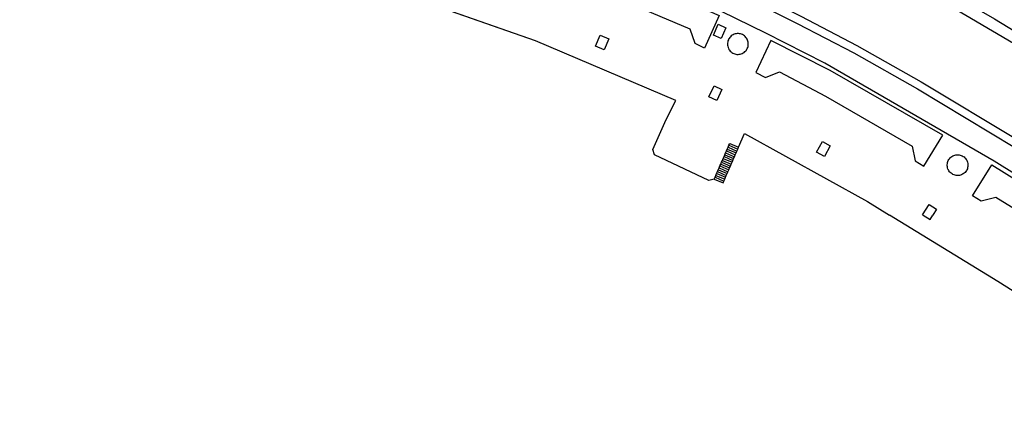
# Model space of a CAD drawing. Extents: x 548959 to 550796, y 4801752 to 4802804.
# Drawn here: x 549327 to 549472, y 4801969 to 4802029 of the extents above; entities that cross this region are included whole.
import ezdxf

# ---------------------------------------------------------------- set-up
doc = ezdxf.new("R2010")
doc.units = 0
doc.header["$MEASUREMENT"] = 0
for name, color, linetype in [('1', 7, 'CONTINUOUS'), ('18', 7, 'CONTINUOUS'), ('21', 7, 'CONTINUOUS'), ('3', 7, 'CONTINUOUS')]:
    doc.layers.add(name, color=color, linetype=linetype)

msp = doc.modelspace()

# ---------------------------------------------------------------- linework, layer by layer
at = {"layer": '1', "color": 7, "linetype": 'Continuous'}
for p, q in [((549402.8, 4802025.59), (549377.63, 4802034.42)), ((549423.4, 4802016.84), (549402.8, 4802025.59)), ((549432.63, 4802009.97), (549433.5, 4802011.97)), ((549433.5, 4802011.97), (549451.58, 4802002.02)), ((549431.92, 4802008.32), (549432.04, 4802008.59)), ((549432.04, 4802008.59), (549432.16, 4802008.87)), ((549432.16, 4802008.87), (549432.27, 4802009.14)), ((549432.27, 4802009.14), (549432.39, 4802009.42)), ((549432.39, 4802009.42), (549432.51, 4802009.69)), ((549432.51, 4802009.69), (549432.63, 4802009.97)), ((549431.32, 4802006.94), (549431.44, 4802007.22)), ((549431.44, 4802007.22), (549431.56, 4802007.49)), ((549431.56, 4802007.49), (549431.68, 4802007.77)), ((549431.68, 4802007.77), (549431.8, 4802008.04)), ((549431.8, 4802008.04), (549431.92, 4802008.32)), ((549430.72, 4802005.56), (549430.84, 4802005.84)), ((549430.84, 4802005.84), (549430.96, 4802006.12)), ((549430.96, 4802006.12), (549431.08, 4802006.39)), ((549431.08, 4802006.39), (549431.2, 4802006.67)), ((549431.2, 4802006.67), (549431.32, 4802006.94)), ((549430.48, 4802005.01), (549430.6, 4802005.29)), ((549430.6, 4802005.29), (549430.72, 4802005.56)), ((549451.58, 4802002.02), (549454.85, 4802000)), ((549470.73, 4801990.25), (549454.85, 4802000))]:
    msp.add_line(p, q, dxfattribs=at)
for points in [[(549244.64, 4802088.69), (549255.41, 4802088.28), (549272.88, 4802087.6), (549287.14, 4802086.8), (549298.14, 4802086.12), (549304.13, 4802085.52), (549309.42, 4802084.73), (549319.24, 4802082.92), (549333.77, 4802079.9), (549360.12, 4802073.67), (549374.5, 4802069.59), (549385.61, 4802066.17), (549396.42, 4802062.66), (549408.5, 4802058.42), (549420.7, 4802053.64), (549432.88, 4802048.41), (549446, 4802042.17), (549460.05, 4802034.71), (549470.25, 4802028.84), (549486.1, 4802019.18), (549492.31, 4802015.33)], [(549429.07, 4802005.3), (549428.28, 4802005.1), (549420.28, 4802008.84), (549420.02, 4802009.64), (549422.01, 4802014.07), (549423.4, 4802016.84), (549402.8, 4802025.59), (549377.63, 4802034.42), (549366.39, 4802037.8), (549365.75, 4802035.6)], [(549429.07, 4802005.3), (549428.28, 4802005.1), (549420.28, 4802008.84), (549420.02, 4802009.64), (549422.01, 4802014.07), (549423.4, 4802016.84)], [(549432.63, 4802009.97), (549433.5, 4802011.97), (549451.58, 4802002.02), (549454.85, 4802000)], [(549429.07, 4802005.3), (549430.37, 4802004.74), (549430.48, 4802005.01)], [(549492.74, 4801973.71), (549490.02, 4801969.26), (549489.03, 4801968.86), (549482.01, 4801973.22), (549481.89, 4801974.28), (549485.91, 4801980.73), (549470.73, 4801990.25), (549454.85, 4802000)], [(549492.74, 4801973.71), (549490.02, 4801969.26), (549489.03, 4801968.86), (549482.01, 4801973.22), (549481.89, 4801974.28), (549485.91, 4801980.73), (549470.73, 4801990.25)]]:
    msp.add_lwpolyline(points, dxfattribs=at)
at = {"layer": '18', "color": 7, "linetype": 'Continuous'}
for points in [[(549429.79, 4802029.33), (549427.65, 4802024.54), (549426.28, 4802025.19), (549425.55, 4802027.3), (549411.01, 4802033.46), (549404.91, 4802035.88), (549402.93, 4802034.91), (549401.47, 4802035.45), (549403.3, 4802040.46), (549413.34, 4802036.52), (549429.79, 4802029.33)], [(549429.79, 4802029.33), (549427.65, 4802024.54), (549426.28, 4802025.19), (549425.55, 4802027.3), (549411.01, 4802033.46), (549404.91, 4802035.88), (549402.93, 4802034.91), (549401.47, 4802035.45), (549403.3, 4802040.46), (549413.34, 4802036.52), (549429.79, 4802029.33)], [(549429.79, 4802029.33), (549427.65, 4802024.54), (549426.28, 4802025.19), (549425.55, 4802027.3), (549411.01, 4802033.46), (549404.91, 4802035.88), (549402.93, 4802034.91), (549401.47, 4802035.45), (549403.3, 4802040.46), (549413.34, 4802036.52), (549429.79, 4802029.33)], [(549445.41, 4802017.47), (549458.14, 4802010.13), (549458.61, 4802007.98), (549459.89, 4802007.2), (549462.66, 4802011.76), (549446.09, 4802021.22), (549437.39, 4802025.63), (549435.2, 4802020.93), (549436.61, 4802020.23), (549438.64, 4802021.03), (549445.41, 4802017.47)], [(549445.41, 4802017.47), (549458.14, 4802010.13), (549458.61, 4802007.98), (549459.89, 4802007.2), (549462.66, 4802011.76), (549446.09, 4802021.22), (549437.39, 4802025.63), (549435.2, 4802020.93), (549436.61, 4802020.23), (549438.64, 4802021.03), (549445.41, 4802017.47)], [(549445.41, 4802017.47), (549458.14, 4802010.13), (549458.61, 4802007.98), (549459.89, 4802007.2), (549462.66, 4802011.76), (549446.09, 4802021.22), (549437.39, 4802025.63), (549435.2, 4802020.93), (549436.61, 4802020.23), (549438.64, 4802021.03), (549445.41, 4802017.47)], [(549474.65, 4802000), (549470.48, 4802002.61), (549468.31, 4802002.06), (549467.02, 4802002.85), (549469.86, 4802007.4), (549475.33, 4802004.02), (549481.79, 4802000), (549481.8, 4802000)], [(549474.65, 4802000), (549470.48, 4802002.61), (549468.31, 4802002.06), (549467.02, 4802002.85), (549469.86, 4802007.4), (549475.33, 4802004.02), (549481.79, 4802000), (549481.8, 4802000)], [(549474.65, 4802000), (549470.48, 4802002.61), (549468.31, 4802002.06), (549467.02, 4802002.85), (549469.86, 4802007.4), (549475.33, 4802004.02), (549481.79, 4802000), (549481.8, 4802000)]]:
    msp.add_lwpolyline(points, dxfattribs=at)
at = {"layer": '21', "color": 7, "linetype": 'Continuous'}
for p, q in [((549431.1, 4802009.98), (549431.22, 4802010.26)), ((549431.1, 4802009.98), (549431.22, 4802010.26)), ((549431.1, 4802009.98), (549431.22, 4802010.26)), ((549431.22, 4802010.26), (549432.51, 4802009.69)), ((549431.22, 4802010.26), (549432.51, 4802009.69)), ((549431.22, 4802010.26), (549432.51, 4802009.69)), ((549430.38, 4802008.33), (549430.5, 4802008.6)), ((549430.38, 4802008.33), (549430.5, 4802008.6)), ((549430.38, 4802008.33), (549430.5, 4802008.6)), ((549430.5, 4802008.6), (549430.62, 4802008.88)), ((549430.5, 4802008.6), (549430.62, 4802008.88)), ((549430.5, 4802008.6), (549430.62, 4802008.88)), ((549430.5, 4802008.6), (549431.8, 4802008.04)), ((549430.5, 4802008.6), (549431.8, 4802008.04)), ((549430.5, 4802008.6), (549431.8, 4802008.04)), ((549430.62, 4802008.88), (549430.74, 4802009.16)), ((549430.62, 4802008.88), (549430.74, 4802009.16)), ((549430.62, 4802008.88), (549430.74, 4802009.16)), ((549430.62, 4802008.88), (549431.92, 4802008.32)), ((549430.62, 4802008.88), (549431.92, 4802008.32)), ((549430.62, 4802008.88), (549431.92, 4802008.32)), ((549430.74, 4802009.16), (549430.86, 4802009.43)), ((549430.74, 4802009.16), (549430.86, 4802009.43)), ((549430.74, 4802009.16), (549430.86, 4802009.43)), ((549430.74, 4802009.16), (549432.04, 4802008.59)), ((549430.74, 4802009.16), (549432.04, 4802008.59)), ((549430.74, 4802009.16), (549432.04, 4802008.59)), ((549430.86, 4802009.43), (549430.98, 4802009.71)), ((549430.86, 4802009.43), (549430.98, 4802009.71)), ((549430.86, 4802009.43), (549430.98, 4802009.71)), ((549430.98, 4802009.71), (549431.1, 4802009.98)), ((549430.98, 4802009.71), (549431.1, 4802009.98)), ((549430.98, 4802009.71), (549431.1, 4802009.98)), ((549430.98, 4802009.71), (549432.27, 4802009.14)), ((549430.98, 4802009.71), (549432.27, 4802009.14)), ((549430.98, 4802009.71), (549432.27, 4802009.14)), ((549431.1, 4802009.98), (549432.39, 4802009.42)), ((549431.1, 4802009.98), (549432.39, 4802009.42)), ((549431.1, 4802009.98), (549432.39, 4802009.42)), ((549429.78, 4802006.95), (549429.9, 4802007.23)), ((549429.78, 4802006.95), (549429.9, 4802007.23)), ((549429.78, 4802006.95), (549429.9, 4802007.23)), ((549429.9, 4802007.23), (549430.02, 4802007.5)), ((549429.9, 4802007.23), (549430.02, 4802007.5)), ((549429.9, 4802007.23), (549430.02, 4802007.5)), ((549429.9, 4802007.23), (549431.2, 4802006.67)), ((549429.9, 4802007.23), (549431.2, 4802006.67)), ((549429.9, 4802007.23), (549431.2, 4802006.67)), ((549430.02, 4802007.5), (549430.14, 4802007.78)), ((549430.02, 4802007.5), (549430.14, 4802007.78)), ((549430.02, 4802007.5), (549430.14, 4802007.78)), ((549430.02, 4802007.5), (549431.32, 4802006.94)), ((549430.02, 4802007.5), (549431.32, 4802006.94)), ((549430.02, 4802007.5), (549431.32, 4802006.94)), ((549430.14, 4802007.78), (549430.26, 4802008.05)), ((549430.14, 4802007.78), (549430.26, 4802008.05)), ((549430.14, 4802007.78), (549430.26, 4802008.05)), ((549430.14, 4802007.78), (549431.44, 4802007.22)), ((549430.14, 4802007.78), (549431.44, 4802007.22)), ((549430.14, 4802007.78), (549431.44, 4802007.22)), ((549430.26, 4802008.05), (549430.38, 4802008.33)), ((549430.26, 4802008.05), (549430.38, 4802008.33)), ((549430.26, 4802008.05), (549430.38, 4802008.33)), ((549430.26, 4802008.05), (549431.56, 4802007.49)), ((549430.26, 4802008.05), (549431.56, 4802007.49)), ((549430.26, 4802008.05), (549431.56, 4802007.49)), ((549430.38, 4802008.33), (549431.68, 4802007.77)), ((549430.38, 4802008.33), (549431.68, 4802007.77)), ((549430.38, 4802008.33), (549431.68, 4802007.77)), ((549429.19, 4802005.58), (549429.31, 4802005.85)), ((549429.19, 4802005.58), (549429.31, 4802005.85)), ((549429.19, 4802005.58), (549429.31, 4802005.85)), ((549429.31, 4802005.85), (549429.42, 4802006.13)), ((549429.31, 4802005.85), (549429.42, 4802006.13)), ((549429.31, 4802005.85), (549429.42, 4802006.13)), ((549429.31, 4802005.85), (549430.6, 4802005.29)), ((549429.31, 4802005.85), (549430.6, 4802005.29)), ((549429.31, 4802005.85), (549430.6, 4802005.29)), ((549429.42, 4802006.13), (549429.54, 4802006.4)), ((549429.42, 4802006.13), (549429.54, 4802006.4)), ((549429.42, 4802006.13), (549429.54, 4802006.4)), ((549429.54, 4802006.4), (549429.66, 4802006.68)), ((549429.54, 4802006.4), (549429.66, 4802006.68)), ((549429.54, 4802006.4), (549429.66, 4802006.68)), ((549429.66, 4802006.68), (549429.78, 4802006.95)), ((549429.66, 4802006.68), (549429.78, 4802006.95)), ((549429.66, 4802006.68), (549429.78, 4802006.95)), ((549429.78, 4802006.95), (549431.08, 4802006.39)), ((549429.78, 4802006.95), (549431.08, 4802006.39)), ((549429.78, 4802006.95), (549431.08, 4802006.39)), ((549429.07, 4802005.3), (549429.19, 4802005.58)), ((549429.07, 4802005.3), (549429.19, 4802005.58)), ((549429.07, 4802005.3), (549429.19, 4802005.58)), ((549429.19, 4802005.58), (549430.48, 4802005.01)), ((549429.19, 4802005.58), (549430.48, 4802005.01)), ((549429.19, 4802005.58), (549430.48, 4802005.01))]:
    msp.add_line(p, q, dxfattribs=at)
for points in [[(549431.22, 4802010.26), (549431.34, 4802010.53), (549432.63, 4802009.97)], [(549431.22, 4802010.26), (549431.34, 4802010.53), (549432.63, 4802009.97)], [(549431.22, 4802010.26), (549431.34, 4802010.53), (549432.63, 4802009.97)], [(549430.86, 4802009.43), (549432.15, 4802008.87), (549432.16, 4802008.87)], [(549430.86, 4802009.43), (549432.15, 4802008.87), (549432.16, 4802008.87)], [(549430.86, 4802009.43), (549432.15, 4802008.87), (549432.16, 4802008.87)], [(549429.42, 4802006.13), (549429.43, 4802006.13), (549430.72, 4802005.56)], [(549429.42, 4802006.13), (549429.43, 4802006.13), (549430.72, 4802005.56)], [(549429.42, 4802006.13), (549429.43, 4802006.13), (549430.72, 4802005.56)], [(549429.54, 4802006.4), (549429.55, 4802006.4), (549430.84, 4802005.84)], [(549429.54, 4802006.4), (549429.55, 4802006.4), (549430.84, 4802005.84)], [(549429.54, 4802006.4), (549429.55, 4802006.4), (549430.84, 4802005.84)], [(549429.66, 4802006.68), (549429.67, 4802006.68), (549430.96, 4802006.12)], [(549429.66, 4802006.68), (549429.67, 4802006.68), (549430.96, 4802006.12)], [(549429.66, 4802006.68), (549429.67, 4802006.68), (549430.96, 4802006.12)]]:
    msp.add_lwpolyline(points, dxfattribs=at)
at = {"layer": '3', "color": 7, "linetype": 'Continuous'}
for points in [[(549235.45, 4802087.62), (549253.05, 4802086.8), (549269.25, 4802085.98), (549290.04, 4802084.81), (549310.45, 4802082.93), (549329.73, 4802079.09), (549334.16, 4802078.12), (549344.71, 4802075.81), (549366.4, 4802070.26), (549384.73, 4802064.73), (549402.82, 4802058.72), (549426.68, 4802049.38), (549442.35, 4802042.14), (549444.47, 4802041.1), (549459.86, 4802033.04), (549476.14, 4802023.45), (549488.08, 4802016.07), (549495.54, 4802011.43), (549500, 4802008.65)], [(549235.45, 4802087.62), (549253.05, 4802086.8), (549269.25, 4802085.98), (549290.04, 4802084.81), (549310.45, 4802082.93), (549329.73, 4802079.09), (549334.16, 4802078.12), (549344.71, 4802075.81), (549366.4, 4802070.26), (549384.73, 4802064.73), (549402.82, 4802058.72), (549426.68, 4802049.38), (549442.35, 4802042.14), (549444.47, 4802041.1), (549459.86, 4802033.04), (549476.14, 4802023.45), (549488.08, 4802016.07), (549495.54, 4802011.43), (549500, 4802008.65)], [(549235.45, 4802087.62), (549253.05, 4802086.8), (549269.25, 4802085.98), (549290.04, 4802084.81), (549310.45, 4802082.93), (549329.73, 4802079.09), (549334.16, 4802078.12), (549344.71, 4802075.81), (549366.4, 4802070.26), (549384.73, 4802064.73), (549402.82, 4802058.72), (549426.68, 4802049.38), (549442.35, 4802042.14), (549444.47, 4802041.1), (549459.86, 4802033.04), (549476.14, 4802023.45), (549488.08, 4802016.07), (549495.54, 4802011.43), (549500, 4802008.65)], [(549231.32, 4802074.86), (549239.28, 4802074.43), (549259.27, 4802073.49), (549281.47, 4802072.28), (549305.22, 4802070.58), (549320.87, 4802067.66), (549331.51, 4802065.43), (549336.44, 4802064.32), (549352.91, 4802060.41), (549372.62, 4802054.93), (549389.24, 4802049.61), (549398.22, 4802046.57), (549408.78, 4802042.6), (549424.6, 4802036.09), (549431.83, 4802032.75), (549437.9, 4802029.83), (549441.26, 4802028.16), (549449.6, 4802023.83), (549458.94, 4802018.56), (549473.23, 4802009.96), (549481.59, 4802004.77), (549488.84, 4802000.26), (549489.25, 4802000)], [(549231.32, 4802074.86), (549239.28, 4802074.43), (549259.27, 4802073.49), (549281.47, 4802072.28), (549305.22, 4802070.58), (549320.87, 4802067.66), (549331.51, 4802065.43), (549336.44, 4802064.32), (549352.91, 4802060.41), (549372.62, 4802054.93), (549389.24, 4802049.61), (549398.22, 4802046.57), (549408.78, 4802042.6), (549424.6, 4802036.09), (549431.83, 4802032.75), (549437.9, 4802029.83), (549441.26, 4802028.16), (549449.6, 4802023.83), (549458.94, 4802018.56), (549473.23, 4802009.96), (549481.59, 4802004.77), (549488.84, 4802000.26), (549489.25, 4802000)], [(549231.32, 4802074.86), (549239.28, 4802074.43), (549259.27, 4802073.49), (549281.47, 4802072.28), (549305.22, 4802070.58), (549320.87, 4802067.66), (549331.51, 4802065.43), (549336.44, 4802064.32), (549352.91, 4802060.41), (549372.62, 4802054.93), (549389.24, 4802049.61), (549398.22, 4802046.57), (549408.78, 4802042.6), (549424.6, 4802036.09), (549431.83, 4802032.75), (549437.9, 4802029.83), (549441.26, 4802028.16), (549449.6, 4802023.83), (549458.94, 4802018.56), (549473.23, 4802009.96), (549481.59, 4802004.77), (549488.84, 4802000.26), (549489.25, 4802000)], [(549248.98, 4802075.14), (549270.19, 4802074.06), (549295.82, 4802072.55), (549302, 4802072.12), (549312.69, 4802070.48), (549330.44, 4802066.83), (549332.94, 4802066.27), (549343.35, 4802063.97), (549363.25, 4802058.84), (549380.32, 4802053.7), (549389.66, 4802050.69), (549398.6, 4802047.69), (549409.24, 4802043.67), (549425.17, 4802037.12), (549432.28, 4802033.83), (549438.4, 4802030.89), (549441.78, 4802029.22), (549450.03, 4802024.92), (549459.47, 4802019.59), (549473.86, 4802010.98), (549482.2, 4802005.78), (549489.5, 4802001.23), (549491.17, 4802000.2), (549491.49, 4802000)], [(549248.98, 4802075.14), (549270.19, 4802074.06), (549295.82, 4802072.55), (549302, 4802072.12), (549312.69, 4802070.48), (549330.44, 4802066.83), (549332.94, 4802066.27), (549343.35, 4802063.97), (549363.25, 4802058.84), (549380.32, 4802053.7), (549389.66, 4802050.69), (549398.6, 4802047.69), (549409.24, 4802043.67), (549425.17, 4802037.12), (549432.28, 4802033.83), (549438.4, 4802030.89), (549441.78, 4802029.22), (549450.03, 4802024.92), (549459.47, 4802019.59), (549473.86, 4802010.98), (549482.2, 4802005.78), (549489.5, 4802001.23), (549491.17, 4802000.2), (549491.49, 4802000)], [(549248.98, 4802075.14), (549270.19, 4802074.06), (549295.82, 4802072.55), (549302, 4802072.12), (549312.69, 4802070.48), (549330.44, 4802066.83), (549332.94, 4802066.27), (549343.35, 4802063.97), (549363.25, 4802058.84), (549380.32, 4802053.7), (549389.66, 4802050.69), (549398.6, 4802047.69), (549409.24, 4802043.67), (549425.17, 4802037.12), (549432.28, 4802033.83), (549438.4, 4802030.89), (549441.78, 4802029.22), (549450.03, 4802024.92), (549459.47, 4802019.59), (549473.86, 4802010.98), (549482.2, 4802005.78), (549489.5, 4802001.23), (549491.17, 4802000.2), (549491.49, 4802000)], [(549482.94, 4802000), (549470.22, 4802007.92), (549445.34, 4802022.34), (549436.66, 4802026.71), (549430.12, 4802029.89), (549415.24, 4802036.42), (549395.63, 4802043.96), (549380.28, 4802049.02), (549360.52, 4802054.97), (549342.8, 4802059.52), (549330.96, 4802062.16), (549323.76, 4802063.66), (549304.95, 4802067.27), (549286.22, 4802068.7), (549257.36, 4802070.25), (549248.57, 4802070.68), (549248.3, 4802064.98), (549247.8, 4802064.77), (549243.11, 4802062.4), (549238.7, 4802059.56), (549234.6, 4802056.27), (549234.16, 4802056.76)], [(549482.94, 4802000), (549470.22, 4802007.92), (549445.34, 4802022.34), (549436.66, 4802026.71), (549430.12, 4802029.89), (549415.24, 4802036.42), (549395.63, 4802043.96), (549380.28, 4802049.02), (549360.52, 4802054.97), (549342.8, 4802059.52), (549330.96, 4802062.16), (549323.76, 4802063.66), (549304.95, 4802067.27), (549286.22, 4802068.7), (549257.36, 4802070.25), (549248.57, 4802070.68), (549248.3, 4802064.98), (549247.8, 4802064.77), (549243.11, 4802062.4), (549238.7, 4802059.56), (549234.6, 4802056.27), (549234.16, 4802056.76)], [(549482.94, 4802000), (549470.22, 4802007.92), (549445.34, 4802022.34), (549436.66, 4802026.71), (549430.12, 4802029.89), (549415.24, 4802036.42), (549395.63, 4802043.96), (549380.28, 4802049.02), (549360.52, 4802054.97), (549342.8, 4802059.52), (549330.96, 4802062.16), (549323.76, 4802063.66), (549304.95, 4802067.27), (549286.22, 4802068.7), (549257.36, 4802070.25), (549248.57, 4802070.68), (549248.3, 4802064.98), (549247.8, 4802064.77), (549243.11, 4802062.4), (549238.7, 4802059.56), (549234.6, 4802056.27), (549234.16, 4802056.76)], [(549429.64, 4802028.06), (549430.78, 4802027.51), (549430.07, 4802025.93), (549428.94, 4802026.43), (549429.64, 4802028.06)], [(549429.64, 4802028.06), (549430.78, 4802027.51), (549430.07, 4802025.93), (549428.94, 4802026.43), (549429.64, 4802028.06)], [(549429.64, 4802028.06), (549430.78, 4802027.51), (549430.07, 4802025.93), (549428.94, 4802026.43), (549429.64, 4802028.06)], [(549411.6, 4802024.81), (549412.3, 4802026.43), (549413.57, 4802025.89), (549412.87, 4802024.27), (549411.6, 4802024.81)], [(549411.6, 4802024.81), (549412.3, 4802026.43), (549413.57, 4802025.89), (549412.87, 4802024.27), (549411.6, 4802024.81)], [(549411.6, 4802024.81), (549412.3, 4802026.43), (549413.57, 4802025.89), (549412.87, 4802024.27), (549411.6, 4802024.81)], [(549433.88, 4802024.39), (549433.91, 4802024.46), (549433.98, 4802024.61), (549434.03, 4802024.76), (549434.06, 4802024.92), (549434.07, 4802025.07), (549434.07, 4802025.24), (549434.05, 4802025.39), (549434.02, 4802025.55), (549433.97, 4802025.7), (549433.9, 4802025.85), (549433.82, 4802025.99), (549433.72, 4802026.11), (549433.61, 4802026.23), (549433.49, 4802026.34), (549433.36, 4802026.43), (549433.22, 4802026.51), (549433.08, 4802026.57), (549432.92, 4802026.62), (549432.77, 4802026.65), (549432.61, 4802026.67), (549432.45, 4802026.66), (549432.29, 4802026.65), (549432.13, 4802026.61), (549431.98, 4802026.56), (549431.83, 4802026.49), (549431.69, 4802026.41), (549431.57, 4802026.32), (549431.45, 4802026.21), (549431.34, 4802026.09), (549431.25, 4802025.96), (549431.17, 4802025.82), (549431.14, 4802025.74), (549431.08, 4802025.59), (549431.04, 4802025.44), (549431.02, 4802025.28), (549431.01, 4802025.12), (549431.02, 4802024.96), (549431.05, 4802024.8), (549431.09, 4802024.64), (549431.15, 4802024.5), (549431.23, 4802024.35), (549431.32, 4802024.22), (549431.42, 4802024.1), (549431.53, 4802023.99), (549431.66, 4802023.89), (549431.79, 4802023.8), (549431.94, 4802023.73), (549432.09, 4802023.67), (549432.24, 4802023.63), (549432.4, 4802023.61), (549432.56, 4802023.61), (549432.72, 4802023.62), (549432.88, 4802023.64), (549433.03, 4802023.69), (549433.18, 4802023.75), (549433.32, 4802023.82), (549433.46, 4802023.91), (549433.58, 4802024.01), (549433.69, 4802024.13), (549433.79, 4802024.25), (549433.88, 4802024.39)], [(549433.88, 4802024.39), (549433.91, 4802024.46), (549433.98, 4802024.61), (549434.03, 4802024.76), (549434.06, 4802024.92), (549434.07, 4802025.07), (549434.07, 4802025.24), (549434.05, 4802025.39), (549434.02, 4802025.55), (549433.97, 4802025.7), (549433.9, 4802025.85), (549433.82, 4802025.99), (549433.72, 4802026.11), (549433.61, 4802026.23), (549433.49, 4802026.34), (549433.36, 4802026.43), (549433.22, 4802026.51), (549433.08, 4802026.57), (549432.92, 4802026.62), (549432.77, 4802026.65), (549432.61, 4802026.67), (549432.45, 4802026.66), (549432.29, 4802026.65), (549432.13, 4802026.61), (549431.98, 4802026.56), (549431.83, 4802026.49), (549431.69, 4802026.41), (549431.57, 4802026.32), (549431.45, 4802026.21), (549431.34, 4802026.09), (549431.25, 4802025.96), (549431.17, 4802025.82), (549431.14, 4802025.74), (549431.08, 4802025.59), (549431.04, 4802025.44), (549431.02, 4802025.28), (549431.01, 4802025.12), (549431.02, 4802024.96), (549431.05, 4802024.8), (549431.09, 4802024.64), (549431.15, 4802024.5), (549431.23, 4802024.35), (549431.32, 4802024.22), (549431.42, 4802024.1), (549431.53, 4802023.99), (549431.66, 4802023.89), (549431.79, 4802023.8), (549431.94, 4802023.73), (549432.09, 4802023.67), (549432.24, 4802023.63), (549432.4, 4802023.61), (549432.56, 4802023.61), (549432.72, 4802023.62), (549432.88, 4802023.64), (549433.03, 4802023.69), (549433.18, 4802023.75), (549433.32, 4802023.82), (549433.46, 4802023.91), (549433.58, 4802024.01), (549433.69, 4802024.13), (549433.79, 4802024.25), (549433.88, 4802024.39)], [(549433.88, 4802024.39), (549433.91, 4802024.46), (549433.98, 4802024.61), (549434.03, 4802024.76), (549434.06, 4802024.92), (549434.07, 4802025.07), (549434.07, 4802025.24), (549434.05, 4802025.39), (549434.02, 4802025.55), (549433.97, 4802025.7), (549433.9, 4802025.85), (549433.82, 4802025.99), (549433.72, 4802026.11), (549433.61, 4802026.23), (549433.49, 4802026.34), (549433.36, 4802026.43), (549433.22, 4802026.51), (549433.08, 4802026.57), (549432.92, 4802026.62), (549432.77, 4802026.65), (549432.61, 4802026.67), (549432.45, 4802026.66), (549432.29, 4802026.65), (549432.13, 4802026.61), (549431.98, 4802026.56), (549431.83, 4802026.49), (549431.69, 4802026.41), (549431.57, 4802026.32), (549431.45, 4802026.21), (549431.34, 4802026.09), (549431.25, 4802025.96), (549431.17, 4802025.82), (549431.14, 4802025.74), (549431.08, 4802025.59), (549431.04, 4802025.44), (549431.02, 4802025.28), (549431.01, 4802025.12), (549431.02, 4802024.96), (549431.05, 4802024.8), (549431.09, 4802024.64), (549431.15, 4802024.5), (549431.23, 4802024.35), (549431.32, 4802024.22), (549431.42, 4802024.1), (549431.53, 4802023.99), (549431.66, 4802023.89), (549431.79, 4802023.8), (549431.94, 4802023.73), (549432.09, 4802023.67), (549432.24, 4802023.63), (549432.4, 4802023.61), (549432.56, 4802023.61), (549432.72, 4802023.62), (549432.88, 4802023.64), (549433.03, 4802023.69), (549433.18, 4802023.75), (549433.32, 4802023.82), (549433.46, 4802023.91), (549433.58, 4802024.01), (549433.69, 4802024.13), (549433.79, 4802024.25), (549433.88, 4802024.39)], [(549428.29, 4802017.39), (549429.03, 4802019.01), (549430.19, 4802018.47), (549429.45, 4802016.86), (549428.29, 4802017.39)], [(549428.29, 4802017.39), (549429.03, 4802019.01), (549430.19, 4802018.47), (549429.45, 4802016.86), (549428.29, 4802017.39)], [(549428.29, 4802017.39), (549429.03, 4802019.01), (549430.19, 4802018.47), (549429.45, 4802016.86), (549428.29, 4802017.39)], [(549444.12, 4802009.26), (549444.97, 4802010.81), (549446.13, 4802010.18), (549445.28, 4802008.63), (549444.12, 4802009.26)], [(549444.12, 4802009.26), (549444.97, 4802010.81), (549446.13, 4802010.18), (549445.28, 4802008.63), (549444.12, 4802009.26)], [(549444.12, 4802009.26), (549444.97, 4802010.81), (549446.13, 4802010.18), (549445.28, 4802008.63), (549444.12, 4802009.26)], [(549466.3, 4802007.77), (549466.34, 4802007.61), (549466.36, 4802007.45), (549466.36, 4802007.29), (549466.34, 4802007.13), (549466.31, 4802006.98), (549466.27, 4802006.83), (549466.2, 4802006.68), (549466.13, 4802006.54), (549466.03, 4802006.41), (549465.93, 4802006.29), (549465.81, 4802006.18), (549465.68, 4802006.09), (549465.55, 4802006), (549465.4, 4802005.94), (549465.25, 4802005.89), (549465.1, 4802005.85), (549464.94, 4802005.83), (549464.78, 4802005.83), (549464.62, 4802005.84), (549464.46, 4802005.87), (549464.31, 4802005.92), (549464.16, 4802005.98), (549464.02, 4802006.06), (549463.89, 4802006.15), (549463.77, 4802006.26), (549463.67, 4802006.37), (549463.57, 4802006.5), (549463.49, 4802006.64), (549463.42, 4802006.78), (549463.37, 4802006.93), (549463.33, 4802007.09), (549463.32, 4802007.25), (549463.31, 4802007.41), (549463.33, 4802007.57), (549463.36, 4802007.72), (549463.4, 4802007.88), (549463.47, 4802008.02), (549463.55, 4802008.16), (549463.64, 4802008.29), (549463.74, 4802008.41), (549463.86, 4802008.52), (549463.99, 4802008.62), (549464.12, 4802008.7), (549464.27, 4802008.77), (549464.42, 4802008.82), (549464.57, 4802008.85), (549464.73, 4802008.87), (549464.89, 4802008.87), (549465.05, 4802008.86), (549465.21, 4802008.83), (549465.36, 4802008.78), (549465.51, 4802008.72), (549465.65, 4802008.64), (549465.78, 4802008.55), (549465.9, 4802008.44), (549466.01, 4802008.33), (549466.1, 4802008.2), (549466.18, 4802008.06), (549466.25, 4802007.92), (549466.3, 4802007.77)], [(549466.3, 4802007.77), (549466.34, 4802007.61), (549466.36, 4802007.45), (549466.36, 4802007.29), (549466.34, 4802007.13), (549466.31, 4802006.98), (549466.27, 4802006.83), (549466.2, 4802006.68), (549466.13, 4802006.54), (549466.03, 4802006.41), (549465.93, 4802006.29), (549465.81, 4802006.18), (549465.68, 4802006.09), (549465.55, 4802006), (549465.4, 4802005.94), (549465.25, 4802005.89), (549465.1, 4802005.85), (549464.94, 4802005.83), (549464.78, 4802005.83), (549464.62, 4802005.84), (549464.46, 4802005.87), (549464.31, 4802005.92), (549464.16, 4802005.98), (549464.02, 4802006.06), (549463.89, 4802006.15), (549463.77, 4802006.26), (549463.67, 4802006.37), (549463.57, 4802006.5), (549463.49, 4802006.64), (549463.42, 4802006.78), (549463.37, 4802006.93), (549463.33, 4802007.09), (549463.32, 4802007.25), (549463.31, 4802007.41), (549463.33, 4802007.57), (549463.36, 4802007.72), (549463.4, 4802007.88), (549463.47, 4802008.02), (549463.55, 4802008.16), (549463.64, 4802008.29), (549463.74, 4802008.41), (549463.86, 4802008.52), (549463.99, 4802008.62), (549464.12, 4802008.7), (549464.27, 4802008.77), (549464.42, 4802008.82), (549464.57, 4802008.85), (549464.73, 4802008.87), (549464.89, 4802008.87), (549465.05, 4802008.86), (549465.21, 4802008.83), (549465.36, 4802008.78), (549465.51, 4802008.72), (549465.65, 4802008.64), (549465.78, 4802008.55), (549465.9, 4802008.44), (549466.01, 4802008.33), (549466.1, 4802008.2), (549466.18, 4802008.06), (549466.25, 4802007.92), (549466.3, 4802007.77)], [(549466.3, 4802007.77), (549466.34, 4802007.61), (549466.36, 4802007.45), (549466.36, 4802007.29), (549466.34, 4802007.13), (549466.31, 4802006.98), (549466.27, 4802006.83), (549466.2, 4802006.68), (549466.13, 4802006.54), (549466.03, 4802006.41), (549465.93, 4802006.29), (549465.81, 4802006.18), (549465.68, 4802006.09), (549465.55, 4802006), (549465.4, 4802005.94), (549465.25, 4802005.89), (549465.1, 4802005.85), (549464.94, 4802005.83), (549464.78, 4802005.83), (549464.62, 4802005.84), (549464.46, 4802005.87), (549464.31, 4802005.92), (549464.16, 4802005.98), (549464.02, 4802006.06), (549463.89, 4802006.15), (549463.77, 4802006.26), (549463.67, 4802006.37), (549463.57, 4802006.5), (549463.49, 4802006.64), (549463.42, 4802006.78), (549463.37, 4802006.93), (549463.33, 4802007.09), (549463.32, 4802007.25), (549463.31, 4802007.41), (549463.33, 4802007.57), (549463.36, 4802007.72), (549463.4, 4802007.88), (549463.47, 4802008.02), (549463.55, 4802008.16), (549463.64, 4802008.29), (549463.74, 4802008.41), (549463.86, 4802008.52), (549463.99, 4802008.62), (549464.12, 4802008.7), (549464.27, 4802008.77), (549464.42, 4802008.82), (549464.57, 4802008.85), (549464.73, 4802008.87), (549464.89, 4802008.87), (549465.05, 4802008.86), (549465.21, 4802008.83), (549465.36, 4802008.78), (549465.51, 4802008.72), (549465.65, 4802008.64), (549465.78, 4802008.55), (549465.9, 4802008.44), (549466.01, 4802008.33), (549466.1, 4802008.2), (549466.18, 4802008.06), (549466.25, 4802007.92), (549466.3, 4802007.77)], [(549459.7, 4802000.04), (549460.65, 4802001.56), (549461.73, 4802000.89), (549461.18, 4802000)], [(549459.7, 4802000.04), (549460.65, 4802001.56), (549461.73, 4802000.89), (549461.18, 4802000)], [(549459.7, 4802000.04), (549460.65, 4802001.56), (549461.73, 4802000.89), (549461.18, 4802000)], [(549459.7, 4802000.04), (549459.77, 4802000), (549459.78, 4802000)], [(549459.7, 4802000.04), (549459.77, 4802000), (549459.78, 4802000)], [(549459.7, 4802000.04), (549459.77, 4802000), (549459.78, 4802000)], [(549459.78, 4802000), (549460.79, 4801999.37), (549461.18, 4802000)], [(549459.78, 4802000), (549460.79, 4801999.37), (549461.18, 4802000)], [(549459.78, 4802000), (549460.79, 4801999.37), (549461.18, 4802000)]]:
    msp.add_lwpolyline(points, dxfattribs=at)

doc.saveas('drawing.dxf')
